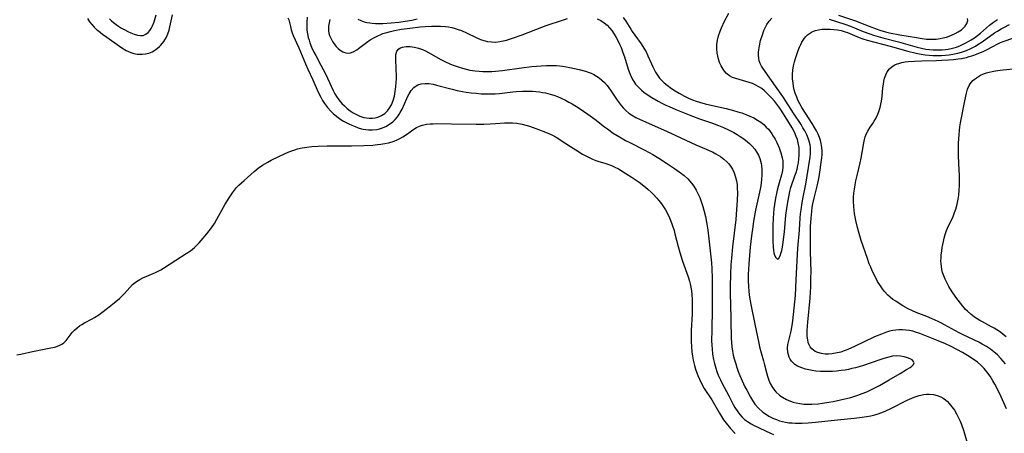
# Model space of a CAD drawing. Units: inches. Extents: x 2145577 to 2151036, y 187570 to 193051.
# Drawn here: x 2148494 to 2148671, y 188258 to 188332 of the extents above; entities that cross this region are included whole.
import ezdxf

# ---------------------------------------------------------------- set-up
doc = ezdxf.new("R2010")
doc.units = ezdxf.units.IN
doc.header["$MEASUREMENT"] = 0
doc.layers.add('c_22_T14S_R21E', color=247, linetype='Continuous')

msp = doc.modelspace()

# ---------------------------------------------------------------- linework, layer by layer
at = {"layer": 'c_22_T14S_R21E'}
for points, elevation in [([(2148505.83, 188332.38), (2148506.23, 188331.76), (2148506.62, 188331.28)], 980), ([(2148509.8, 188332.29), (2148510.17, 188331.95), (2148510.56, 188331.63), (2148511, 188331.31), (2148511.46, 188331), (2148512, 188330.65), (2148512.55, 188330.33), (2148513.1, 188330.04), (2148513.63, 188329.78), (2148514.25, 188329.53), (2148514.84, 188329.36), (2148515.39, 188329.27), (2148515.9, 188329.32), (2148516.38, 188329.53), (2148516.81, 188329.87), (2148517.1, 188330.21), (2148517.35, 188330.59), (2148517.57, 188331.05), (2148517.84, 188331.79), (2148518.21, 188333.01)], 978), ([(2148545.43, 188332.61), (2148545.36, 188331.69), (2148545.34, 188330.98), (2148545.37, 188330.27), (2148545.47, 188329.61), (2148545.62, 188328.96), (2148545.76, 188328.47), (2148545.92, 188327.98), (2148546.23, 188327.2), (2148546.64, 188326.3), (2148546.97, 188325.67), (2148547.91, 188323.96), (2148548.32, 188323.18), (2148548.72, 188322.4), (2148549.1, 188321.6), (2148550.11, 188319.36), (2148550.42, 188318.77), (2148550.68, 188318.33), (2148551.15, 188317.68), (2148551.67, 188317.07), (2148552.14, 188316.6), (2148552.63, 188316.16), (2148553.16, 188315.74), (2148553.71, 188315.37), (2148554.29, 188315.04), (2148554.9, 188314.77), (2148555.61, 188314.55), (2148556.11, 188314.45), (2148556.62, 188314.41), (2148557.17, 188314.42), (2148557.66, 188314.49), (2148558.14, 188314.61), (2148558.84, 188314.9), (2148559.4, 188315.26), (2148559.89, 188315.72), (2148560.21, 188316.12), (2148560.6, 188316.8), (2148560.91, 188317.56), (2148561.14, 188318.37), (2148561.3, 188319.18), (2148561.4, 188320.02), (2148561.46, 188320.87), (2148561.49, 188321.5), (2148561.49, 188322.26), (2148561.48, 188323), (2148561.37, 188325.3), (2148561.41, 188325.9), (2148561.59, 188326.46), (2148561.95, 188326.89), (2148562.21, 188327.06), (2148562.62, 188327.21), (2148563.26, 188327.32), (2148563.97, 188327.31), (2148564.36, 188327.27), (2148564.77, 188327.2), (2148565.49, 188327.02), (2148566.22, 188326.75), (2148566.75, 188326.52), (2148567.84, 188325.94), (2148569.39, 188325.06), (2148570.25, 188324.61), (2148571.24, 188324.16), (2148571.92, 188323.89), (2148572.6, 188323.64), (2148573.42, 188323.4), (2148574.08, 188323.23), (2148574.75, 188323.08), (2148575.68, 188322.93), (2148576.39, 188322.85), (2148577.07, 188322.81), (2148577.75, 188322.8), (2148578.68, 188322.82), (2148579.36, 188322.86), (2148580.63, 188323.01), (2148584.03, 188323.49), (2148585.88, 188323.71), (2148587.56, 188323.86), (2148588.51, 188323.9), (2148589.41, 188323.9), (2148590.31, 188323.87), (2148591.42, 188323.76), (2148592.71, 188323.56), (2148593.6, 188323.38), (2148594.43, 188323.17), (2148595.56, 188322.86), (2148596.05, 188322.69), (2148596.57, 188322.49), (2148597.08, 188322.25), (2148597.56, 188321.97), (2148598.02, 188321.65), (2148598.51, 188321.25), (2148598.97, 188320.81), (2148599.45, 188320.29), (2148599.77, 188319.89), (2148600.07, 188319.47), (2148601.28, 188317.63), (2148601.62, 188317.14), (2148601.97, 188316.67), (2148602.38, 188316.2), (2148602.81, 188315.77), (2148603.39, 188315.3), (2148603.82, 188315), (2148604.6, 188314.55), (2148605.41, 188314.16), (2148609.64, 188312.32), (2148610.93, 188311.72), (2148613.63, 188310.42), (2148615.45, 188309.6), (2148617.27, 188308.84), (2148617.94, 188308.54), (2148618.41, 188308.32), (2148619.04, 188307.99), (2148619.85, 188307.49), (2148620.47, 188307.04), (2148621.03, 188306.54), (2148621.37, 188306.18), (2148621.7, 188305.75), (2148622.04, 188305.22), (2148622.36, 188304.54), (2148622.61, 188303.78), (2148622.77, 188303.12), (2148622.86, 188302.47), (2148622.91, 188301.81), (2148622.93, 188300.94), (2148622.9, 188299.58), (2148622.79, 188297.92), (2148622.62, 188296.13), (2148622.07, 188291.19), (2148621.86, 188289.14), (2148621.77, 188287.96), (2148621.69, 188286.26), (2148621.65, 188284.08), (2148621.65, 188282.39), (2148621.66, 188281.1), (2148621.82, 188274.75), (2148621.85, 188273.96), (2148621.92, 188273.18), (2148622.04, 188272.41), (2148622.19, 188271.7), (2148622.36, 188271), (2148622.62, 188270.11), (2148622.84, 188269.44), (2148623.09, 188268.77), (2148623.37, 188268.05), (2148623.79, 188267.06), (2148624.29, 188265.99), (2148624.61, 188265.35), (2148625.27, 188264.14), (2148625.63, 188263.54), (2148626.09, 188262.87), (2148626.75, 188262.11), (2148627.5, 188261.44), (2148627.79, 188261.22), (2148628.58, 188260.72), (2148629.42, 188260.29), (2148629.95, 188260.07), (2148630.49, 188259.88), (2148631.04, 188259.73), (2148631.59, 188259.61), (2148632.21, 188259.52), (2148632.78, 188259.47), (2148633.35, 188259.43), (2148633.97, 188259.43), (2148634.59, 188259.44), (2148635.68, 188259.51), (2148637.01, 188259.63), (2148640.38, 188259.99), (2148643.96, 188260.33), (2148645.39, 188260.5), (2148646.16, 188260.62), (2148646.93, 188260.76), (2148647.7, 188260.94), (2148648.28, 188261.1), (2148648.77, 188261.27), (2148649.53, 188261.57), (2148650.71, 188262.13), (2148653.49, 188263.57), (2148654.74, 188264.13), (2148655.69, 188264.44), (2148656.52, 188264.62), (2148656.98, 188264.67), (2148657.44, 188264.68), (2148658.26, 188264.59), (2148658.92, 188264.42), (2148659.55, 188264.17), (2148660, 188263.92), (2148660.41, 188263.62), (2148660.76, 188263.32), (2148661.08, 188262.98), (2148661.58, 188262.37), (2148662.01, 188261.77), (2148662.4, 188261.12), (2148662.66, 188260.65), (2148663.07, 188259.78), (2148663.3, 188259.19), (2148663.64, 188258.19), (2148664.31, 188255.87)], 978), ([(2148671.39, 188262.02), (2148670.44, 188264.18), (2148669.72, 188265.69), (2148669.31, 188266.47), (2148668.96, 188267.08), (2148668.43, 188267.91), (2148667.87, 188268.66), (2148667.35, 188269.28), (2148666.79, 188269.86), (2148666.15, 188270.43), (2148665.73, 188270.75), (2148665.3, 188271.05), (2148664.68, 188271.45), (2148663.48, 188272.14), (2148661.43, 188273.22), (2148660.38, 188273.72), (2148659.08, 188274.28), (2148655.76, 188275.61), (2148655.03, 188275.86), (2148654.54, 188276), (2148653.91, 188276.13), (2148653.28, 188276.22), (2148652.65, 188276.26), (2148652.02, 188276.26), (2148651.46, 188276.21), (2148650.92, 188276.13), (2148650.35, 188276), (2148649.78, 188275.83), (2148648.87, 188275.5), (2148647.63, 188274.97), (2148644.04, 188273.22), (2148642.83, 188272.69), (2148642.17, 188272.45), (2148641.56, 188272.25), (2148640.62, 188272.02), (2148639.97, 188271.92), (2148639.33, 188271.87), (2148638.73, 188271.88), (2148638.05, 188271.97), (2148637.42, 188272.14), (2148636.94, 188272.36), (2148636.61, 188272.58), (2148636.32, 188272.84), (2148636.05, 188273.17), (2148635.85, 188273.54), (2148635.69, 188273.98), (2148635.59, 188274.47), (2148635.52, 188275.06), (2148635.5, 188275.57), (2148635.5, 188276.1), (2148635.53, 188276.9), (2148635.59, 188277.65), (2148636.02, 188281.96), (2148636.1, 188283.07), (2148636.14, 188284.02), (2148636.17, 188285.2), (2148636.19, 188287.11), (2148636.18, 188288.16), (2148636.1, 188290.73), (2148636.08, 188292.32), (2148636.12, 188294.9), (2148636.19, 188296.39), (2148636.31, 188297.59), (2148636.41, 188298.28), (2148636.54, 188298.97), (2148636.76, 188299.97), (2148637.29, 188302.12), (2148637.52, 188303.22), (2148637.63, 188303.83), (2148638.12, 188307.24), (2148638.18, 188307.87), (2148638.2, 188308.48), (2148638.16, 188309.12), (2148638.04, 188309.82), (2148637.9, 188310.36), (2148637.72, 188310.9), (2148637.46, 188311.5), (2148637.16, 188312.1), (2148636.81, 188312.73), (2148636.38, 188313.43), (2148635.18, 188315.3), (2148634.55, 188316.35), (2148634.17, 188317), (2148633.83, 188317.66), (2148633.6, 188318.17), (2148633.33, 188318.93), (2148633.16, 188319.53), (2148633.04, 188320.13), (2148632.94, 188320.74), (2148632.87, 188321.44), (2148632.86, 188322.29), (2148632.93, 188323.08), (2148633.05, 188323.86), (2148633.21, 188324.56), (2148633.37, 188325.17), (2148633.61, 188325.9), (2148633.87, 188326.62), (2148634.11, 188327.19), (2148634.33, 188327.66), (2148634.56, 188328.11), (2148634.88, 188328.62), (2148635.19, 188329.04), (2148635.55, 188329.41), (2148635.89, 188329.68), (2148636.26, 188329.9), (2148636.61, 188330.06), (2148636.97, 188330.19), (2148637.56, 188330.33), (2148638.17, 188330.43), (2148638.81, 188330.47), (2148639.62, 188330.46), (2148640.29, 188330.41), (2148640.96, 188330.32), (2148641.63, 188330.18), (2148642.31, 188329.99), (2148642.76, 188329.83), (2148644.85, 188328.94), (2148645.54, 188328.69), (2148646.31, 188328.44), (2148650.47, 188327.35), (2148653.6, 188326.45), (2148655.1, 188326.09), (2148656.04, 188325.92), (2148656.74, 188325.81), (2148657.45, 188325.74), (2148658.15, 188325.7), (2148659, 188325.69), (2148659.7, 188325.71), (2148660.4, 188325.75), (2148661.08, 188325.83), (2148661.75, 188325.93), (2148662.64, 188326.11), (2148663.28, 188326.28), (2148664.17, 188326.59), (2148665, 188326.96), (2148665.8, 188327.39), (2148666.24, 188327.65), (2148667.02, 188328.16), (2148669.24, 188329.76), (2148669.76, 188330.11), (2148670.42, 188330.5), (2148670.92, 188330.77), (2148671.95, 188331.28)], 978)]:
    msp.add_lwpolyline(points, dxfattribs=dict(at, elevation=elevation))
for points in [[(2148506.62, 188331.28, 980), (2148507.05, 188330.82, 980), (2148507.55, 188330.35, 980), (2148507.82, 188330.12, 980), (2148508.56, 188329.53, 980), (2148509.33, 188328.97, 980), (2148511.59, 188327.39, 980), (2148512.06, 188327.08, 980), (2148512.83, 188326.62, 980), (2148513.65, 188326.25, 980), (2148514.22, 188326.08, 980), (2148514.79, 188325.96, 980), (2148515.14, 188325.92, 980), (2148515.71, 188325.91, 980), (2148516.28, 188325.97, 980), (2148516.89, 188326.11, 980), (2148517.48, 188326.35, 980), (2148518.19, 188326.78, 980), (2148518.83, 188327.32, 980), (2148519.04, 188327.54, 980), (2148519.6, 188328.23, 980), (2148520.06, 188329.01, 980), (2148520.33, 188329.61, 980), (2148520.54, 188330.24, 980), (2148520.71, 188330.89, 980), (2148521.18, 188333.05, 980)], [(2148541.97, 188332.51, 980), (2148542.1, 188332.12, 980), (2148542.4, 188330.9, 980), (2148542.56, 188330.3, 980), (2148542.73, 188329.79, 980), (2148542.92, 188329.29, 980), (2148543.91, 188327.05, 980), (2148545.1, 188324.2, 980), (2148545.54, 188323.23, 980), (2148546.44, 188321.33, 980), (2148547.43, 188319.1, 980), (2148547.86, 188318.21, 980), (2148548.19, 188317.61, 980), (2148548.56, 188317.03, 980), (2148549.1, 188316.32, 980), (2148549.71, 188315.65, 980), (2148550.11, 188315.27, 980), (2148550.79, 188314.7, 980), (2148551.51, 188314.18, 980), (2148551.98, 188313.89, 980), (2148552.45, 188313.62, 980), (2148552.95, 188313.37, 980), (2148553.45, 188313.13, 980), (2148554.04, 188312.88, 980), (2148554.63, 188312.66, 980), (2148555.24, 188312.49, 980), (2148555.53, 188312.42, 980), (2148556.46, 188312.3, 980), (2148557.22, 188312.3, 980), (2148557.97, 188312.38, 980), (2148558.45, 188312.48, 980), (2148558.84, 188312.6, 980), (2148559.58, 188312.91, 980), (2148560.28, 188313.32, 980), (2148560.86, 188313.76, 980), (2148561.29, 188314.18, 980), (2148561.68, 188314.64, 980), (2148561.95, 188315.03, 980), (2148562.2, 188315.44, 980), (2148562.51, 188316.03, 980), (2148563.36, 188317.95, 980), (2148563.56, 188318.36, 980), (2148563.77, 188318.76, 980), (2148564.17, 188319.38, 980), (2148564.63, 188319.91, 980), (2148565.03, 188320.21, 980), (2148565.35, 188320.38, 980), (2148565.95, 188320.57, 980), (2148566.62, 188320.65, 980), (2148567.32, 188320.62, 980), (2148568.1, 188320.51, 980), (2148568.74, 188320.37, 980), (2148571.53, 188319.62, 980), (2148572.43, 188319.41, 980), (2148573.39, 188319.22, 980), (2148574.05, 188319.11, 980), (2148574.94, 188318.99, 980), (2148575.84, 188318.89, 980), (2148576.77, 188318.81, 980), (2148577.62, 188318.77, 980), (2148578.46, 188318.76, 980), (2148579.3, 188318.79, 980), (2148580.09, 188318.86, 980), (2148582.48, 188319.16, 980), (2148583.1, 188319.22, 980), (2148584.2, 188319.27, 980), (2148585.42, 188319.27, 980), (2148586.02, 188319.25, 980), (2148586.62, 188319.2, 980), (2148587.26, 188319.13, 980), (2148587.81, 188319.05, 980), (2148588.35, 188318.95, 980), (2148589.2, 188318.74, 980), (2148589.88, 188318.53, 980), (2148590.54, 188318.29, 980), (2148591.2, 188318.01, 980), (2148591.98, 188317.63, 980), (2148592.58, 188317.3, 980), (2148593.18, 188316.96, 980), (2148594.42, 188316.18, 980), (2148595.99, 188315.13, 980), (2148597.26, 188314.2, 980), (2148598.98, 188312.85, 980), (2148599.51, 188312.45, 980), (2148600.57, 188311.72, 980), (2148601.96, 188310.87, 980), (2148602.79, 188310.4, 980), (2148603.56, 188309.99, 980), (2148606.13, 188308.72, 980), (2148607.03, 188308.22, 980), (2148607.71, 188307.83, 980), (2148608.76, 188307.17, 980), (2148610.15, 188306.28, 980), (2148611.59, 188305.33, 980), (2148612.42, 188304.74, 980), (2148612.87, 188304.4, 980), (2148613.31, 188304.05, 980), (2148613.98, 188303.44, 980), (2148614.67, 188302.68, 980), (2148615.07, 188302.15, 980), (2148615.5, 188301.45, 980), (2148615.87, 188300.71, 980), (2148616.14, 188300.09, 980), (2148616.35, 188299.54, 980), (2148616.7, 188298.46, 980), (2148616.87, 188297.84, 980), (2148617.15, 188296.66, 980), (2148617.42, 188295.27, 980), (2148617.59, 188294.21, 980), (2148617.8, 188292.63, 980), (2148618.1, 188289.96, 980), (2148618.24, 188288.33, 980), (2148618.31, 188287.24, 980), (2148618.37, 188285.54, 980), (2148618.39, 188284.16, 980), (2148618.4, 188282.16, 980), (2148618.38, 188280.18, 980), (2148618.29, 188276.11, 980), (2148618.28, 188274.33, 980), (2148618.31, 188273.45, 980), (2148618.35, 188272.85, 980), (2148618.46, 188271.89, 980), (2148618.62, 188270.93, 980), (2148618.79, 188270.19, 980), (2148619.03, 188269.35, 980), (2148619.24, 188268.72, 980), (2148619.48, 188268.1, 980), (2148619.87, 188267.23, 980), (2148620.14, 188266.71, 980), (2148621.39, 188264.34, 980), (2148622.19, 188262.79, 980), (2148622.49, 188262.24, 980), (2148622.99, 188261.46, 980), (2148623.36, 188260.97, 980), (2148623.77, 188260.52, 980), (2148624.23, 188260.1, 980), (2148624.72, 188259.72, 980), (2148625.43, 188259.29, 980), (2148625.95, 188259.01, 980), (2148628.86, 188257.64, 980), (2148629.43, 188257.39, 980)], [(2148549.48, 188332.18, 976), (2148549.36, 188331.56, 976), (2148549.27, 188330.96, 976), (2148549.24, 188330.53, 976), (2148549.26, 188330.12, 976), (2148549.33, 188329.71, 976), (2148549.45, 188329.32, 976), (2148549.73, 188328.67, 976), (2148549.97, 188328.24, 976), (2148550.24, 188327.83, 976), (2148550.62, 188327.33, 976), (2148550.99, 188326.95, 976), (2148551.37, 188326.63, 976), (2148551.87, 188326.33, 976), (2148552.4, 188326.17, 976), (2148552.82, 188326.14, 976), (2148553.25, 188326.2, 976), (2148553.7, 188326.35, 976), (2148554.35, 188326.71, 976), (2148554.7, 188326.96, 976), (2148556.09, 188328.03, 976), (2148556.75, 188328.5, 976), (2148557.43, 188328.9, 976), (2148558.14, 188329.26, 976), (2148558.67, 188329.48, 976), (2148559.08, 188329.64, 976), (2148559.76, 188329.86, 976), (2148560.46, 188330.05, 976), (2148561.17, 188330.21, 976), (2148562.41, 188330.43, 976), (2148563.91, 188330.64, 976), (2148565.78, 188330.84, 976), (2148566.65, 188330.9, 976), (2148567.84, 188330.97, 976), (2148568.9, 188330.98, 976), (2148569.46, 188330.96, 976), (2148570.36, 188330.91, 976), (2148570.91, 188330.84, 976), (2148571.46, 188330.73, 976), (2148572.06, 188330.58, 976), (2148572.65, 188330.4, 976), (2148573.22, 188330.19, 976), (2148574.14, 188329.79, 976), (2148576.01, 188328.86, 976), (2148576.67, 188328.58, 976), (2148577.23, 188328.4, 976), (2148577.92, 188328.23, 976), (2148578.62, 188328.13, 976), (2148579.33, 188328.12, 976), (2148580.11, 188328.19, 976), (2148580.72, 188328.31, 976), (2148581.33, 188328.47, 976), (2148582.44, 188328.8, 976), (2148584.16, 188329.42, 976), (2148587.67, 188330.81, 976), (2148588.48, 188331.11, 976), (2148591.41, 188332.09, 976), (2148592.29, 188332.36, 976)], [(2148554.56, 188332.26, 974), (2148555.09, 188331.98, 974), (2148555.68, 188331.78, 974), (2148556.18, 188331.65, 974), (2148556.71, 188331.57, 974), (2148557.16, 188331.52, 974), (2148557.75, 188331.48, 974), (2148558.35, 188331.47, 974), (2148559.05, 188331.49, 974), (2148560.58, 188331.59, 974), (2148561.93, 188331.73, 974), (2148563.1, 188331.89, 974), (2148564.29, 188332.08, 974), (2148565.26, 188332.28, 974)], [(2148597.69, 188332.31, 976), (2148598.32, 188331.99, 976), (2148598.92, 188331.61, 976), (2148599.44, 188331.19, 976), (2148599.91, 188330.7, 976), (2148600.31, 188330.2, 976), (2148600.75, 188329.53, 976), (2148601.1, 188328.93, 976), (2148601.42, 188328.3, 976), (2148601.7, 188327.71, 976), (2148601.96, 188327.11, 976), (2148602.3, 188326.23, 976), (2148602.57, 188325.43, 976), (2148603.27, 188323.21, 976), (2148603.53, 188322.44, 976), (2148603.84, 188321.71, 976), (2148604.12, 188321.2, 976), (2148604.59, 188320.52, 976), (2148605.14, 188319.9, 976), (2148605.64, 188319.45, 976), (2148606.06, 188319.11, 976), (2148606.51, 188318.79, 976), (2148607.48, 188318.15, 976), (2148608.65, 188317.47, 976), (2148609.42, 188317.07, 976), (2148610.03, 188316.77, 976), (2148610.65, 188316.49, 976), (2148611.84, 188315.98, 976), (2148614.85, 188314.74, 976), (2148616.11, 188314.28, 976), (2148618.42, 188313.51, 976), (2148619.51, 188313.09, 976), (2148620.43, 188312.7, 976), (2148621.33, 188312.27, 976), (2148622.27, 188311.79, 976), (2148622.87, 188311.45, 976), (2148623.45, 188311.09, 976), (2148623.92, 188310.78, 976), (2148624.37, 188310.45, 976), (2148624.75, 188310.15, 976), (2148625.11, 188309.84, 976), (2148625.6, 188309.36, 976), (2148626.04, 188308.84, 976), (2148626.39, 188308.34, 976), (2148626.7, 188307.76, 976), (2148626.95, 188307.16, 976), (2148627.21, 188306.23, 976), (2148627.27, 188305.87, 976), (2148627.35, 188305.07, 976), (2148627.35, 188304.25, 976), (2148627.28, 188303.28, 976), (2148627.13, 188302.23, 976), (2148627, 188301.58, 976), (2148626.2, 188297.84, 976), (2148625.85, 188295.84, 976), (2148625.69, 188294.81, 976), (2148625.47, 188293.22, 976), (2148625.23, 188291.17, 976), (2148625.09, 188289.64, 976), (2148624.98, 188288.17, 976), (2148624.89, 188286.25, 976), (2148624.89, 188285.17, 976), (2148624.92, 188284, 976), (2148624.97, 188283.26, 976), (2148625.05, 188282.52, 976), (2148625.21, 188281.45, 976), (2148625.33, 188280.81, 976), (2148626.07, 188277.26, 976), (2148626.76, 188273.86, 976), (2148626.92, 188273.17, 976), (2148627.19, 188272.1, 976), (2148627.62, 188270.66, 976), (2148627.81, 188269.93, 976), (2148628.15, 188268.54, 976), (2148628.34, 188267.88, 976), (2148628.57, 188267.19, 976), (2148628.85, 188266.57, 976), (2148629.25, 188265.88, 976), (2148629.87, 188265.1, 976), (2148630.51, 188264.5, 976), (2148630.75, 188264.31, 976), (2148631.07, 188264.09, 976), (2148631.75, 188263.71, 976), (2148632.49, 188263.39, 976), (2148632.97, 188263.22, 976), (2148633.48, 188263.09, 976), (2148634.15, 188262.96, 976), (2148634.92, 188262.87, 976), (2148635.63, 188262.85, 976), (2148636.34, 188262.86, 976), (2148637.46, 188262.94, 976), (2148638.27, 188263.03, 976), (2148639.38, 188263.19, 976), (2148640.15, 188263.33, 976), (2148641.52, 188263.63, 976), (2148643.34, 188264.08, 976), (2148644.61, 188264.47, 976), (2148645.4, 188264.75, 976), (2148646.22, 188265.09, 976), (2148647.22, 188265.56, 976), (2148648.54, 188266.25, 976), (2148650.27, 188267.24, 976), (2148652.22, 188268.4, 976), (2148653.38, 188269.08, 976), (2148654.05, 188269.49, 976), (2148654.33, 188269.69, 976), (2148654.64, 188270, 976), (2148654.76, 188270.29, 976), (2148654.66, 188270.57, 976), (2148654.38, 188270.83, 976), (2148654.03, 188271.03, 976), (2148653.58, 188271.22, 976), (2148652.99, 188271.4, 976), (2148652.33, 188271.52, 976), (2148651.63, 188271.56, 976), (2148650.89, 188271.48, 976), (2148649.94, 188271.27, 976), (2148649.28, 188271.08, 976), (2148648.61, 188270.86, 976), (2148645.43, 188269.79, 976), (2148644.19, 188269.42, 976), (2148643.53, 188269.26, 976), (2148642.93, 188269.13, 976), (2148642.33, 188269.01, 976), (2148641.61, 188268.91, 976), (2148640.78, 188268.81, 976), (2148640.04, 188268.76, 976), (2148639.31, 188268.73, 976), (2148638.61, 188268.73, 976), (2148637.92, 188268.76, 976), (2148637.03, 188268.83, 976), (2148636.37, 188268.92, 976), (2148635.78, 188269.02, 976), (2148635.22, 188269.15, 976), (2148634.51, 188269.38, 976), (2148633.77, 188269.71, 976), (2148633.27, 188270.03, 976), (2148632.95, 188270.3, 976), (2148632.68, 188270.61, 976), (2148632.43, 188270.96, 976), (2148632.24, 188271.34, 976), (2148632.1, 188271.74, 976), (2148632.01, 188272.17, 976), (2148631.96, 188272.96, 976), (2148632.03, 188273.63, 976), (2148632.17, 188274.32, 976), (2148632.58, 188276.02, 976), (2148632.77, 188277.05, 976), (2148632.88, 188277.86, 976), (2148633.29, 188281.28, 976), (2148633.39, 188282.45, 976), (2148633.48, 188285.25, 976), (2148633.78, 188290.99, 976), (2148634.08, 188294.19, 976), (2148634.24, 188296.42, 976), (2148634.31, 188297.16, 976), (2148634.4, 188297.91, 976), (2148634.59, 188299.18, 976), (2148634.77, 188300.17, 976), (2148635.25, 188302.53, 976), (2148635.51, 188304.01, 976), (2148636.01, 188307.37, 976), (2148636.08, 188307.98, 976), (2148636.12, 188308.67, 976), (2148636.1, 188309.14, 976), (2148636.03, 188309.59, 976), (2148635.86, 188310.24, 976), (2148635.66, 188310.82, 976), (2148635.41, 188311.4, 976), (2148635.05, 188312.12, 976), (2148634.74, 188312.68, 976), (2148634.41, 188313.23, 976), (2148633.02, 188315.33, 976), (2148631.24, 188318.1, 976), (2148630.81, 188318.73, 976), (2148629.07, 188321.16, 976), (2148627.52, 188323.42, 976), (2148627.29, 188323.79, 976), (2148627.04, 188324.26, 976), (2148626.86, 188324.75, 976), (2148626.76, 188325.24, 976), (2148626.72, 188325.76, 976), (2148626.74, 188326.24, 976), (2148626.78, 188326.72, 976), (2148626.9, 188327.45, 976), (2148627.11, 188328.37, 976), (2148627.43, 188329.43, 976), (2148627.71, 188330.18, 976), (2148627.93, 188330.67, 976), (2148628.25, 188331.3, 976), (2148628.62, 188331.88, 976), (2148629.12, 188332.45, 976)], [(2148602.35, 188332.54, 974), (2148602.82, 188331.9, 974), (2148603.7, 188330.44, 974), (2148603.98, 188330.01, 974), (2148604.45, 188329.34, 974), (2148605.58, 188327.8, 974), (2148606.09, 188327.03, 974), (2148606.47, 188326.34, 974), (2148606.81, 188325.64, 974), (2148607.44, 188324.19, 974), (2148607.7, 188323.63, 974), (2148607.97, 188323.08, 974), (2148608.17, 188322.72, 974), (2148608.52, 188322.16, 974), (2148608.92, 188321.63, 974), (2148609.42, 188321.08, 974), (2148609.74, 188320.78, 974), (2148610.29, 188320.32, 974), (2148611.04, 188319.76, 974), (2148611.73, 188319.31, 974), (2148612.43, 188318.89, 974), (2148613.42, 188318.36, 974), (2148614.11, 188318.03, 974), (2148614.81, 188317.73, 974), (2148615.51, 188317.47, 974), (2148616.11, 188317.27, 974), (2148617.11, 188316.99, 974), (2148618.45, 188316.66, 974), (2148620.92, 188316.12, 974), (2148622.25, 188315.79, 974), (2148622.98, 188315.57, 974), (2148623.7, 188315.34, 974), (2148624.47, 188315.06, 974), (2148625.18, 188314.76, 974), (2148625.87, 188314.44, 974), (2148626.53, 188314.07, 974), (2148627.16, 188313.65, 974), (2148627.66, 188313.24, 974), (2148628.13, 188312.8, 974), (2148628.5, 188312.4, 974), (2148628.84, 188311.97, 974), (2148629.12, 188311.58, 974), (2148629.39, 188311.16, 974), (2148629.71, 188310.6, 974), (2148630.01, 188310.03, 974), (2148630.45, 188309.04, 974), (2148630.77, 188308.16, 974), (2148631, 188307.28, 974), (2148631.09, 188306.77, 974), (2148631.13, 188306.26, 974), (2148631.13, 188305.62, 974), (2148631.06, 188304.98, 974), (2148630.88, 188304.17, 974), (2148630.45, 188302.72, 974), (2148630.1, 188301.45, 974), (2148629.95, 188300.8, 974), (2148629.77, 188299.97, 974), (2148629.59, 188298.84, 974), (2148629.5, 188298.05, 974), (2148629.36, 188296.38, 974), (2148629.31, 188295.05, 974), (2148629.28, 188293.34, 974), (2148629.29, 188292.23, 974), (2148629.35, 188291.15, 974), (2148629.42, 188290.63, 974), (2148629.51, 188290.15, 974), (2148629.62, 188289.74, 974), (2148629.82, 188289.28, 974), (2148630.13, 188288.98, 974), (2148630.4, 188289.15, 974), (2148630.61, 188289.58, 974), (2148630.76, 188290.02, 974), (2148630.9, 188290.55, 974), (2148631.03, 188291.14, 974), (2148631.17, 188291.99, 974), (2148631.3, 188292.99, 974), (2148631.4, 188293.94, 974), (2148631.66, 188296.92, 974), (2148631.8, 188298.14, 974), (2148631.98, 188299.28, 974), (2148632.22, 188300.55, 974), (2148632.37, 188301.19, 974), (2148632.56, 188301.88, 974), (2148632.79, 188302.64, 974), (2148633, 188303.27, 974), (2148633.29, 188304.02, 974), (2148633.5, 188304.6, 974), (2148633.67, 188305.22, 974), (2148633.82, 188305.87, 974), (2148633.91, 188306.36, 974), (2148634.01, 188307.1, 974), (2148634.06, 188307.67, 974), (2148634.07, 188308.25, 974), (2148634.03, 188309.11, 974), (2148633.88, 188309.94, 974), (2148633.73, 188310.53, 974), (2148633.53, 188311.12, 974), (2148633.2, 188311.88, 974), (2148632.77, 188312.67, 974), (2148631.25, 188315.19, 974), (2148630.58, 188316.2, 974), (2148630.23, 188316.68, 974), (2148629.64, 188317.39, 974), (2148629.05, 188318.08, 974), (2148628.66, 188318.5, 974), (2148628.25, 188318.9, 974), (2148627.8, 188319.33, 974), (2148627.32, 188319.72, 974), (2148626.81, 188320.06, 974), (2148626.14, 188320.42, 974), (2148625.62, 188320.63, 974), (2148625.03, 188320.84, 974), (2148624.42, 188321.02, 974), (2148623.24, 188321.34, 974), (2148622.62, 188321.53, 974), (2148622.03, 188321.76, 974), (2148621.51, 188322.06, 974), (2148620.98, 188322.47, 974), (2148620.61, 188322.87, 974), (2148620.33, 188323.24, 974), (2148619.97, 188323.82, 974), (2148619.69, 188324.44, 974), (2148619.44, 188325.25, 974), (2148619.27, 188326.09, 974), (2148619.2, 188326.95, 974), (2148619.23, 188327.67, 974), (2148619.34, 188328.47, 974), (2148619.53, 188329.26, 974), (2148619.81, 188330.1, 974), (2148620.04, 188330.66, 974), (2148620.62, 188331.87, 974), (2148621.37, 188333.32, 974)], [(2148639.47, 188332.24, 976), (2148642.26, 188331.35, 976), (2148643.3, 188330.96, 976), (2148645.55, 188330.02, 976), (2148646.75, 188329.57, 976), (2148647.43, 188329.34, 976), (2148649.15, 188328.85, 976), (2148651.92, 188328.14, 976), (2148655.33, 188327.19, 976), (2148656.1, 188327, 976), (2148656.88, 188326.85, 976), (2148657.5, 188326.77, 976), (2148658.18, 188326.71, 976), (2148658.99, 188326.69, 976), (2148659.79, 188326.73, 976), (2148660.38, 188326.79, 976), (2148660.9, 188326.86, 976), (2148661.65, 188327.01, 976), (2148662.38, 188327.22, 976), (2148663.1, 188327.47, 976), (2148663.36, 188327.59, 976), (2148664.21, 188328.01, 976), (2148665.03, 188328.5, 976), (2148665.61, 188328.89, 976), (2148666.18, 188329.3, 976), (2148666.74, 188329.74, 976), (2148668.35, 188331.14, 976), (2148669.03, 188331.69, 976), (2148669.75, 188332.21, 976)], [(2148641.15, 188332.94, 974), (2148644.37, 188331.88, 974), (2148645.39, 188331.49, 974), (2148647.93, 188330.49, 974), (2148648.61, 188330.26, 974), (2148649.58, 188329.99, 974), (2148650.32, 188329.81, 974), (2148652.17, 188329.43, 974), (2148655.16, 188328.91, 974), (2148656.21, 188328.75, 974), (2148656.96, 188328.66, 974), (2148657.71, 188328.61, 974), (2148658.21, 188328.62, 974), (2148658.71, 188328.65, 974), (2148659.43, 188328.75, 974), (2148660, 188328.87, 974), (2148660.56, 188329.01, 974), (2148661.05, 188329.17, 974), (2148661.52, 188329.35, 974), (2148662.14, 188329.63, 974), (2148662.71, 188329.94, 974), (2148663.27, 188330.32, 974), (2148663.6, 188330.6, 974), (2148663.95, 188331, 974), (2148664.24, 188331.47, 974), (2148664.41, 188331.99, 974), (2148664.38, 188332.39, 974)], [(2148671.19, 188270.11, 980), (2148670.79, 188270.61, 980), (2148670.38, 188271.09, 980), (2148669.77, 188271.72, 980), (2148669.12, 188272.31, 980), (2148668.52, 188272.78, 980), (2148667.79, 188273.25, 980), (2148667.03, 188273.68, 980), (2148666.4, 188274.01, 980), (2148663.59, 188275.34, 980), (2148662.86, 188275.71, 980), (2148660.25, 188277.15, 980), (2148659.67, 188277.45, 980), (2148659.08, 188277.74, 980), (2148657.99, 188278.23, 980), (2148657.03, 188278.63, 980), (2148655.11, 188279.38, 980), (2148654.46, 188279.67, 980), (2148653.7, 188280.04, 980), (2148652.75, 188280.56, 980), (2148652.09, 188280.97, 980), (2148651.45, 188281.39, 980), (2148650.94, 188281.75, 980), (2148650.46, 188282.13, 980), (2148650.01, 188282.53, 980), (2148649.45, 188283.14, 980), (2148649.05, 188283.64, 980), (2148648.69, 188284.17, 980), (2148648.19, 188284.99, 980), (2148647.79, 188285.72, 980), (2148647.21, 188286.88, 980), (2148646.93, 188287.52, 980), (2148646.67, 188288.16, 980), (2148646.33, 188289.11, 980), (2148645.23, 188292.37, 980), (2148644.84, 188293.61, 980), (2148644.53, 188294.7, 980), (2148644.23, 188295.96, 980), (2148644.01, 188297.19, 980), (2148643.93, 188297.81, 980), (2148643.88, 188298.42, 980), (2148643.84, 188299.53, 980), (2148643.86, 188300.15, 980), (2148643.91, 188300.88, 980), (2148644, 188301.6, 980), (2148644.13, 188302.41, 980), (2148644.28, 188303.13, 980), (2148644.49, 188304.05, 980), (2148645.04, 188306.33, 980), (2148645.21, 188307.18, 980), (2148645.7, 188309.97, 980), (2148645.83, 188310.57, 980), (2148645.96, 188311.04, 980), (2148646.18, 188311.63, 980), (2148646.4, 188312.05, 980), (2148646.84, 188312.75, 980), (2148647.32, 188313.45, 980), (2148647.59, 188313.88, 980), (2148647.84, 188314.32, 980), (2148648.23, 188315.12, 980), (2148648.41, 188315.6, 980), (2148648.64, 188316.35, 980), (2148648.77, 188316.9, 980), (2148648.87, 188317.46, 980), (2148648.99, 188318.32, 980), (2148649.15, 188319.86, 980), (2148649.24, 188320.55, 980), (2148649.33, 188321.08, 980), (2148649.45, 188321.59, 980), (2148649.66, 188322.19, 980), (2148649.93, 188322.74, 980), (2148650.35, 188323.32, 980), (2148650.78, 188323.7, 980), (2148651.28, 188323.99, 980), (2148651.72, 188324.18, 980), (2148652.01, 188324.27, 980), (2148652.56, 188324.41, 980), (2148653.14, 188324.53, 980), (2148653.75, 188324.61, 980), (2148654.82, 188324.69, 980), (2148656.13, 188324.73, 980), (2148658.77, 188324.79, 980), (2148659.77, 188324.83, 980), (2148660.95, 188324.9, 980), (2148661.83, 188324.97, 980), (2148662.71, 188325.08, 980), (2148663.28, 188325.17, 980), (2148664.2, 188325.36, 980), (2148664.68, 188325.49, 980), (2148665.16, 188325.63, 980), (2148665.7, 188325.81, 980), (2148666.73, 188326.22, 980), (2148667.22, 188326.44, 980), (2148667.81, 188326.74, 980), (2148669.03, 188327.39, 980), (2148669.7, 188327.73, 980), (2148670.33, 188328.01, 980), (2148670.97, 188328.27, 980), (2148672.53, 188328.83, 980)], [(2148671.32, 188275.02, 982), (2148670.82, 188275.44, 982), (2148670.3, 188275.83, 982), (2148669.67, 188276.26, 982), (2148669.16, 188276.57, 982), (2148668.71, 188276.82, 982), (2148667.06, 188277.68, 982), (2148666.57, 188277.95, 982), (2148666.09, 188278.24, 982), (2148665.62, 188278.56, 982), (2148664.97, 188279.05, 982), (2148664.37, 188279.59, 982), (2148664.04, 188279.91, 982), (2148663.51, 188280.51, 982), (2148663.09, 188281.03, 982), (2148662.27, 188282.15, 982), (2148661.49, 188283.31, 982), (2148661, 188284.09, 982), (2148660.56, 188284.89, 982), (2148660.32, 188285.38, 982), (2148660.08, 188285.98, 982), (2148659.89, 188286.56, 982), (2148659.75, 188287.14, 982), (2148659.66, 188287.66, 982), (2148659.61, 188288.18, 982), (2148659.59, 188288.68, 982), (2148659.6, 188289.18, 982), (2148659.65, 188289.8, 982), (2148659.72, 188290.42, 982), (2148659.82, 188291.1, 982), (2148660.02, 188292.15, 982), (2148660.17, 188292.79, 982), (2148660.35, 188293.43, 982), (2148660.6, 188294.16, 982), (2148660.78, 188294.57, 982), (2148661.77, 188296.68, 982), (2148662.05, 188297.39, 982), (2148662.26, 188298.01, 982), (2148662.5, 188298.91, 982), (2148662.68, 188299.82, 982), (2148662.8, 188300.55, 982), (2148662.89, 188301.4, 982), (2148662.94, 188302.25, 982), (2148662.96, 188303.1, 982), (2148662.94, 188304, 982), (2148662.81, 188306.21, 982), (2148662.76, 188307.73, 982), (2148662.75, 188308.48, 982), (2148662.77, 188309.9, 982), (2148662.85, 188311.46, 982), (2148662.92, 188312.19, 982), (2148663, 188312.81, 982), (2148663.13, 188313.58, 982), (2148663.88, 188317.5, 982), (2148664.19, 188318.89, 982), (2148664.39, 188319.61, 982), (2148664.67, 188320.27, 982), (2148664.85, 188320.57, 982), (2148665.36, 188321.18, 982), (2148666, 188321.69, 982), (2148666.35, 188321.92, 982), (2148666.73, 188322.13, 982), (2148667.25, 188322.37, 982), (2148667.8, 188322.57, 982), (2148668.26, 188322.71, 982), (2148668.82, 188322.84, 982), (2148669.4, 188322.95, 982), (2148670.27, 188323.08, 982), (2148670.79, 188323.13, 982), (2148673.87, 188323.4, 982)], [(2148493.13, 188271.77, 982), (2148493.84, 188271.89, 982), (2148495.96, 188272.34, 982), (2148499.24, 188272.98, 982), (2148499.97, 188273.15, 982), (2148500.73, 188273.41, 982), (2148501.24, 188273.65, 982), (2148501.59, 188273.89, 982), (2148502.03, 188274.34, 982), (2148503.11, 188275.78, 982), (2148503.52, 188276.22, 982), (2148503.98, 188276.64, 982), (2148504.39, 188276.95, 982), (2148504.83, 188277.24, 982), (2148505.32, 188277.52, 982), (2148506.67, 188278.21, 982), (2148507.14, 188278.48, 982), (2148507.87, 188278.95, 982), (2148508.43, 188279.35, 982), (2148509.45, 188280.13, 982), (2148510.68, 188281.11, 982), (2148511.63, 188281.93, 982), (2148512.18, 188282.47, 982), (2148512.5, 188282.8, 982), (2148513.47, 188283.89, 982), (2148513.98, 188284.4, 982), (2148514.2, 188284.59, 982), (2148514.71, 188284.97, 982), (2148515.26, 188285.31, 982), (2148515.83, 188285.62, 982), (2148516.54, 188285.95, 982), (2148518.13, 188286.61, 982), (2148518.59, 188286.82, 982), (2148519.04, 188287.05, 982), (2148519.56, 188287.35, 982), (2148521.75, 188288.78, 982), (2148523.65, 188289.99, 982), (2148524.38, 188290.51, 982), (2148525.1, 188291.08, 982), (2148525.56, 188291.51, 982), (2148525.96, 188291.91, 982), (2148526.34, 188292.33, 982), (2148527.36, 188293.56, 982), (2148528.2, 188294.65, 982), (2148528.71, 188295.41, 982), (2148529.17, 188296.18, 982), (2148530.34, 188298.34, 982), (2148530.67, 188298.92, 982), (2148531.36, 188300.03, 982), (2148531.95, 188300.93, 982), (2148532.32, 188301.43, 982), (2148532.71, 188301.91, 982), (2148533.13, 188302.35, 982), (2148534.05, 188303.19, 982), (2148535.87, 188304.77, 982), (2148536.62, 188305.37, 982), (2148537.4, 188305.92, 982), (2148538.33, 188306.49, 982), (2148538.91, 188306.81, 982), (2148540.3, 188307.51, 982), (2148541.48, 188308.05, 982), (2148542.33, 188308.41, 982), (2148543.2, 188308.72, 982), (2148543.66, 188308.85, 982), (2148544.52, 188309.04, 982), (2148545.38, 188309.17, 982), (2148546.26, 188309.27, 982), (2148547.38, 188309.35, 982), (2148549.05, 188309.42, 982), (2148551.23, 188309.43, 982), (2148553.42, 188309.42, 982), (2148555.63, 188309.46, 982), (2148557.27, 188309.55, 982), (2148558.07, 188309.63, 982), (2148558.72, 188309.71, 982), (2148559.41, 188309.83, 982), (2148560.08, 188309.97, 982), (2148560.73, 188310.15, 982), (2148561.11, 188310.28, 982), (2148561.62, 188310.48, 982), (2148562.11, 188310.71, 982), (2148562.65, 188311.01, 982), (2148563.33, 188311.48, 982), (2148564.64, 188312.44, 982), (2148565.1, 188312.72, 982), (2148565.63, 188312.96, 982), (2148566.2, 188313.14, 982), (2148566.94, 188313.3, 982), (2148567.55, 188313.37, 982), (2148568.15, 188313.4, 982), (2148568.76, 188313.41, 982), (2148571.44, 188313.37, 982), (2148575.84, 188313.34, 982), (2148577.27, 188313.34, 982), (2148578.41, 188313.37, 982), (2148579.32, 188313.41, 982), (2148580.97, 188313.53, 982), (2148581.7, 188313.57, 982), (2148582.43, 188313.56, 982), (2148583.17, 188313.48, 982), (2148584.13, 188313.29, 982), (2148584.8, 188313.12, 982), (2148585.46, 188312.93, 982), (2148586.63, 188312.55, 982), (2148587.25, 188312.32, 982), (2148587.87, 188312.08, 982), (2148588.67, 188311.75, 982), (2148589.48, 188311.37, 982), (2148590.27, 188310.96, 982), (2148590.74, 188310.68, 982), (2148591.2, 188310.39, 982), (2148592.87, 188309.29, 982), (2148593.83, 188308.67, 982), (2148595.04, 188307.93, 982), (2148595.61, 188307.62, 982), (2148596.22, 188307.31, 982), (2148596.83, 188307.03, 982), (2148597.45, 188306.79, 982), (2148597.8, 188306.66, 982), (2148599.22, 188306.22, 982), (2148600.22, 188305.86, 982), (2148600.75, 188305.62, 982), (2148601.48, 188305.24, 982), (2148602.83, 188304.44, 982), (2148603.99, 188303.68, 982), (2148605.2, 188302.84, 982), (2148606.34, 188301.97, 982), (2148606.86, 188301.54, 982), (2148607.36, 188301.09, 982), (2148607.87, 188300.58, 982), (2148608.36, 188300.05, 982), (2148608.78, 188299.55, 982), (2148609.23, 188298.97, 982), (2148609.62, 188298.42, 982), (2148609.97, 188297.86, 982), (2148610.4, 188297.07, 982), (2148610.69, 188296.45, 982), (2148610.96, 188295.82, 982), (2148611.2, 188295.19, 982), (2148611.53, 188294.15, 982), (2148611.68, 188293.58, 982), (2148612.23, 188291.29, 982), (2148612.53, 188290.2, 982), (2148613.04, 188288.61, 982), (2148614.07, 188285.8, 982), (2148614.31, 188285, 982), (2148614.42, 188284.57, 982), (2148614.54, 188283.93, 982), (2148614.64, 188283.28, 982), (2148614.7, 188282.63, 982), (2148614.76, 188281.69, 982), (2148614.78, 188281.02, 982), (2148614.78, 188280.35, 982), (2148614.75, 188279.16, 982), (2148614.61, 188276.15, 982), (2148614.58, 188275.23, 982), (2148614.58, 188274.16, 982), (2148614.63, 188273.17, 982), (2148614.72, 188272.27, 982), (2148614.83, 188271.51, 982), (2148614.97, 188270.76, 982), (2148615.19, 188269.81, 982), (2148615.38, 188269.15, 982), (2148615.6, 188268.5, 982), (2148615.77, 188268.03, 982), (2148616.07, 188267.34, 982), (2148616.4, 188266.68, 982), (2148616.96, 188265.71, 982), (2148618.29, 188263.62, 982), (2148619.68, 188261.21, 982), (2148620.04, 188260.63, 982), (2148620.42, 188260.06, 982), (2148620.91, 188259.41, 982), (2148621.71, 188258.47, 982), (2148622.55, 188257.58, 982)]]:
    msp.add_polyline3d(points, dxfattribs=at)

doc.saveas('drawing.dxf')
